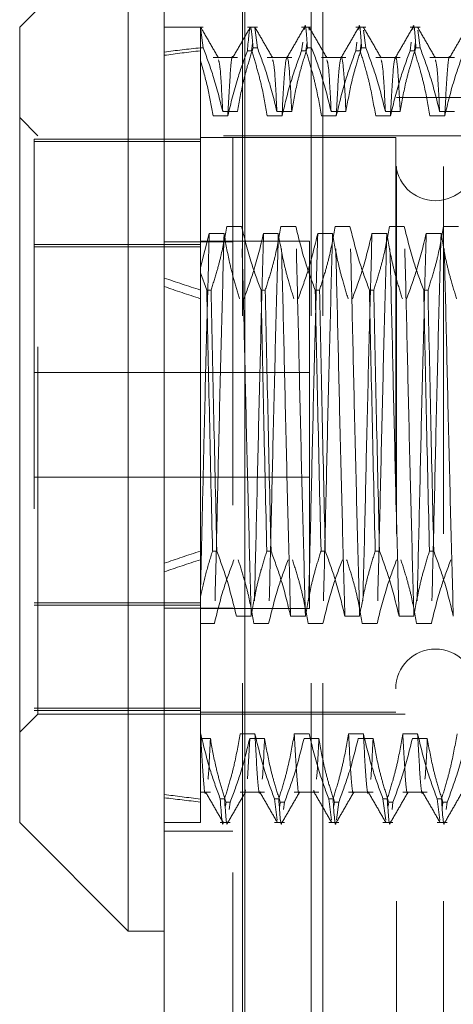
# Model space of a CAD drawing. Units: inches. Extents: x 0 to 23.4, y 0 to 16.5.
# Drawn here: x 12 to 12.1, y 6.1 to 6.4 of the extents above; entities that cross this region are included whole.
import ezdxf

# ---------------------------------------------------------------- set-up
doc = ezdxf.new("R2010")
doc.units = ezdxf.units.IN
doc.header["$MEASUREMENT"] = 0
doc.linetypes.add('HIDDEN', pattern=[0.075, 0.05, -0.025])

msp = doc.modelspace()

# ---------------------------------------------------------------- linework, layer by layer
at = {"color": 7, "linetype": 'Continuous', "lineweight": 15}
for p, q in [((11.99815, 5.48258), (11.99815, 10.40748)), ((12.02008, 10.40719), (12.02008, 5.48287)), ((11.98831, 6.4422), (11.95878, 6.41267)), ((11.98831, 6.4422), (11.98831, 6.16661)), ((11.95878, 6.19614), (11.95878, 6.41267)), ((11.95878, 6.19614), (11.98831, 6.16661)), ((11.98831, 6.16661), (11.99815, 6.16661))]:
    msp.add_line(p, q, dxfattribs=at)
at = {"color": 7, "linetype": 'HIDDEN', "lineweight": 0}
for p, q in [((12.01683, 5.48258), (12.01683, 10.40748)), ((12.02008, 10.40719), (12.02008, 5.48287)), ((12.01941, 5.73409), (12.01941, 10.15597)), ((12.03809, 5.73409), (12.03809, 10.15597)), ((12.04134, 5.73409), (12.04134, 10.15597)), ((12.00873, 6.41267), (11.99815, 6.41267)), ((12.008, 6.40708), (12.008, 6.41267)), ((12.0235, 6.41267), (12.02077, 6.41267)), ((12.0235, 6.40708), (12.02277, 6.41255)), ((12.03826, 6.41267), (12.03553, 6.41267)), ((12.03762, 6.41189), (12.03754, 6.41255)), ((12.05303, 6.41267), (12.0503, 6.41267)), ((12.06779, 6.41267), (12.06506, 6.41267)), ((12.00873, 6.40708), (12.0081, 6.4119)), ((12.05303, 6.40708), (12.05239, 6.41189)), ((12.06779, 6.40708), (12.06715, 6.41189)), ((12.008, 6.40708), (12.008, 6.34581)), ((12.00873, 6.40708), (12.008, 6.40708)), ((12.02218, 6.40822), (12.02193, 6.40626)), ((12.0235, 6.40708), (12.02233, 6.40708)), ((12.03553, 6.40626), (12.03584, 6.40864)), ((12.03695, 6.40822), (12.0367, 6.40626)), ((12.03826, 6.40708), (12.0371, 6.40708)), ((12.0503, 6.40626), (12.0506, 6.40864)), ((12.05171, 6.40822), (12.05146, 6.40626)), ((12.05303, 6.40708), (12.05186, 6.40708)), ((12.06506, 6.40626), (12.06537, 6.40864)), ((12.06648, 6.40822), (12.06622, 6.40626)), ((12.06779, 6.40708), (12.06663, 6.40708)), ((12.01807, 6.40439), (12.01141, 6.40439)), ((12.02077, 6.40626), (12.02193, 6.40626)), ((12.03284, 6.40439), (12.02617, 6.40439)), ((12.03553, 6.40626), (12.0367, 6.40626)), ((12.0476, 6.40439), (12.04094, 6.40439)), ((12.0503, 6.40626), (12.05146, 6.40626)), ((12.06236, 6.40439), (12.0557, 6.40439)), ((12.06506, 6.40626), (12.06622, 6.40626)), ((12.07713, 6.40439), (12.07046, 6.40439)), ((12.06135, 6.07474), (12.06135, 6.39349)), ((12.07414, 6.39349), (12.06135, 6.39349)), ((12.07414, 6.07474), (12.07414, 6.39349)), ((12.13021, 6.39349), (12.07414, 6.39349)), ((11.9637, 6.38314), (11.95878, 6.38807)), ((12.01544, 6.38853), (12.01141, 6.38853)), ((12.01404, 6.38975), (12.01807, 6.38975)), ((12.0302, 6.38853), (12.02617, 6.38853)), ((12.0288, 6.38975), (12.03284, 6.38975)), ((12.04497, 6.38853), (12.04094, 6.38853)), ((12.04357, 6.38975), (12.0476, 6.38975)), ((12.05973, 6.38853), (12.0557, 6.38853)), ((12.05833, 6.38975), (12.06236, 6.38975)), ((12.0745, 6.38853), (12.07046, 6.38853)), ((12.0731, 6.38975), (12.07713, 6.38975)), ((11.9637, 6.22566), (11.9637, 6.38314)), ((12.11429, 6.38314), (11.9637, 6.38314)), ((12.06114, 6.38265), (12.008, 6.38265)), ((12.06114, 6.38265), (12.06114, 6.22616)), ((12.008, 6.38217), (11.96272, 6.38217)), ((11.96272, 6.38217), (11.96272, 6.38156)), ((11.96272, 6.38156), (11.96272, 6.22664)), ((12.008, 6.38156), (11.96272, 6.38156)), ((12.01917, 6.35844), (12.01514, 6.35844)), ((12.03394, 6.35844), (12.02991, 6.35844)), ((12.0487, 6.35844), (12.04467, 6.35844)), ((12.06347, 6.35844), (12.05943, 6.35844)), ((12.07823, 6.35844), (12.0742, 6.35844)), ((12.008, 6.34728), (12.01039, 6.35649)), ((12.01039, 6.35649), (12.01442, 6.35649)), ((12.02516, 6.35649), (12.02919, 6.35649)), ((12.03992, 6.35649), (12.04395, 6.35649)), ((12.05468, 6.35649), (12.05872, 6.35649)), ((12.06945, 6.35649), (12.07348, 6.35649)), ((11.96272, 6.3535), (12.008, 6.3535)), ((12.01683, 6.35427), (11.99815, 6.35427)), ((12.03772, 6.3544), (12.008, 6.3544)), ((12.03772, 6.35438), (12.03772, 6.3544)), ((12.03772, 6.2544), (12.03772, 6.35438)), ((12.008, 6.35289), (11.96272, 6.35289)), ((12.00972, 6.34111), (12.008, 6.34581)), ((12.008, 6.34581), (12.008, 6.34111)), ((12.008, 6.34111), (12.008, 6.27005)), ((12.00972, 6.34111), (12.01088, 6.34111)), ((12.02448, 6.34111), (12.02564, 6.34111)), ((12.03924, 6.34111), (12.04041, 6.34111)), ((12.05401, 6.34111), (12.05517, 6.34111)), ((12.06877, 6.34111), (12.06994, 6.34111)), ((12.03772, 6.31865), (11.96272, 6.31865)), ((11.96272, 6.29015), (12.03772, 6.29015)), ((12.008, 6.27005), (12.008, 6.25769)), ((12.01245, 6.27005), (12.01128, 6.27005)), ((12.02721, 6.27005), (12.02605, 6.27005)), ((12.04197, 6.27005), (12.04081, 6.27005)), ((12.05674, 6.27005), (12.05557, 6.27005)), ((12.0715, 6.27005), (12.07034, 6.27005)), ((12.008, 6.25769), (12.008, 6.22028)), ((12.008, 6.25591), (11.96272, 6.25591)), ((11.96272, 6.25531), (12.008, 6.25531)), ((12.01683, 6.25454), (11.99815, 6.25454)), ((12.008, 6.2544), (12.03772, 6.2544)), ((12.01777, 6.25232), (12.02181, 6.25232)), ((12.03254, 6.25232), (12.03657, 6.25232)), ((12.0473, 6.25232), (12.05133, 6.25232)), ((12.06207, 6.25232), (12.0661, 6.25232)), ((12.01179, 6.25037), (12.008, 6.25037)), ((12.02656, 6.25037), (12.02252, 6.25037)), ((12.04132, 6.25037), (12.03729, 6.25037)), ((12.05608, 6.25037), (12.05205, 6.25037)), ((12.07085, 6.25037), (12.06682, 6.25037)), ((12.008, 6.22724), (11.96272, 6.22724)), ((11.95878, 6.22074), (11.9637, 6.22566)), ((12.008, 6.22664), (11.96272, 6.22664)), ((11.9637, 6.22566), (12.11429, 6.22566)), ((12.008, 6.22616), (12.06114, 6.22616)), ((12.008, 6.22028), (12.008, 6.20255)), ((12.00806, 6.22028), (12.008, 6.22028)), ((12.008, 6.21906), (12.01069, 6.21906)), ((12.02282, 6.22028), (12.01879, 6.22028)), ((12.02142, 6.21906), (12.02078, 6.20803)), ((12.02142, 6.21906), (12.02545, 6.21906)), ((12.03759, 6.22028), (12.03355, 6.22028)), ((12.03619, 6.21906), (12.04022, 6.21906)), ((12.05235, 6.22028), (12.04832, 6.22028)), ((12.05095, 6.21906), (12.05498, 6.21906)), ((12.06711, 6.22028), (12.06308, 6.22028)), ((12.06571, 6.21906), (12.06975, 6.21906)), ((12.008, 6.20442), (12.01069, 6.20442)), ((12.01879, 6.20442), (12.02545, 6.20442)), ((12.02027, 6.20504), (12.02018, 6.20452)), ((12.03355, 6.20442), (12.04022, 6.20442)), ((12.04832, 6.20442), (12.05498, 6.20442)), ((12.06308, 6.20442), (12.06975, 6.20442)), ((12.008, 6.20255), (12.008, 6.19614)), ((12.01339, 6.20255), (12.01455, 6.20255)), ((12.0148, 6.20059), (12.01495, 6.20173)), ((12.01612, 6.20173), (12.01495, 6.20173)), ((12.01612, 6.20173), (12.01584, 6.19967)), ((12.02815, 6.20255), (12.02931, 6.20255)), ((12.02815, 6.20255), (12.0289, 6.19675)), ((12.02957, 6.20059), (12.02972, 6.20173)), ((12.03088, 6.20173), (12.02972, 6.20173)), ((12.03088, 6.20173), (12.03061, 6.19967)), ((12.04291, 6.20255), (12.04408, 6.20255)), ((12.04291, 6.20255), (12.04366, 6.19675)), ((12.04433, 6.20059), (12.04448, 6.20173)), ((12.04564, 6.20173), (12.04448, 6.20173)), ((12.04564, 6.20173), (12.04501, 6.19692)), ((12.05768, 6.20255), (12.05884, 6.20255)), ((12.05768, 6.20255), (12.05843, 6.19675)), ((12.05909, 6.20059), (12.05924, 6.20173)), ((12.06041, 6.20173), (12.05924, 6.20173)), ((12.06041, 6.20173), (12.06014, 6.19967)), ((12.07244, 6.20255), (12.07361, 6.20255)), ((12.07244, 6.20255), (12.07319, 6.19675)), ((12.07386, 6.20059), (12.07401, 6.20173)), ((12.07517, 6.20173), (12.07401, 6.20173)), ((12.07517, 6.20173), (12.0749, 6.19967)), ((11.99815, 6.19614), (12.008, 6.19614)), ((12.01339, 6.19614), (12.01612, 6.19614)), ((12.02815, 6.19614), (12.03088, 6.19614)), ((12.04291, 6.19614), (12.04564, 6.19614)), ((12.05768, 6.19614), (12.06041, 6.19614)), ((12.07244, 6.19614), (12.07517, 6.19614)), ((11.99815, 6.19378), (12.01683, 6.19378))]:
    msp.add_line(p, q, dxfattribs=at)
for centre, start, end in [((12.07197, 6.37625), 180, 0), ((12.07197, 6.23255), 0, 180)]:
    msp.add_arc(centre, 0.01083, start, end, dxfattribs=at)
for major_axis, ratio, start_param, end_param in [((0.72174, -0.07828), 0.103631, 2.701805, 2.734176), ((0.72174, -0.07654), 0.106101, 2.701817, 2.734188), ((0.72174, -0.07828), 0.103631, 3.571487, 3.603859), ((0.72174, -0.07654), 0.106101, 3.571499, 3.60387), ((0.72174, 0.07654), 0.106101, 2.679315, 2.711686), ((0.72174, 0.07828), 0.103631, 2.679327, 2.711698), ((0.72174, 0.07654), 0.106101, 3.548997, 3.581369), ((0.72174, 0.07828), 0.103631, 3.549009, 3.58138)]:
    msp.add_ellipse((12.6576, 6.3044), major_axis=major_axis, ratio=ratio, start_param=start_param, end_param=end_param, dxfattribs=at)
for points, knots in [([(12.008, 6.40361), (12.008, 6.40582), (12.008, 6.4107), (12.008, 6.41197), (12.008, 6.41267)], [0, 0, 0, 0, 0.45505, 1, 1, 1, 1]), ([(12.01289, 6.4043), (12.01209, 6.40568), (12.0105, 6.40845), (12.0089, 6.41121), (12.0081, 6.41259)], [0, 0, 0, 0, 0.4999883, 1, 1, 1, 1]), ([(12.02152, 6.41259), (12.02072, 6.41121), (12.01912, 6.40844), (12.01753, 6.40568), (12.01673, 6.4043)], [0, 0, 0, 0, 0.500012, 1, 1, 1, 1]), ([(12.02077, 6.40626), (12.02105, 6.40942), (12.0216, 6.41566), (12.02209, 6.40991), (12.02233, 6.40708)], [0, 0, 0, 0, 0.50677, 1, 1, 1, 1]), ([(12.02766, 6.4043), (12.02686, 6.40568), (12.02526, 6.40845), (12.02366, 6.41121), (12.02287, 6.41259)], [0, 0, 0, 0, 0.499988, 1, 1, 1, 1]), ([(12.03628, 6.41259), (12.03548, 6.41121), (12.03389, 6.40844), (12.03229, 6.40568), (12.03149, 6.4043)], [0, 0, 0, 0, 0.500012, 1, 1, 1, 1]), ([(12.03628, 6.41206), (12.03631, 6.41228), (12.0366, 6.41476), (12.03686, 6.41074), (12.0371, 6.40708)], [0, 0, 0, 0, 0.088915, 1, 1, 1, 1]), ([(12.04242, 6.4043), (12.04162, 6.40568), (12.04002, 6.40845), (12.03843, 6.41121), (12.03763, 6.41259)], [0, 0, 0, 0, 0.499988, 1, 1, 1, 1]), ([(12.05105, 6.41259), (12.05025, 6.41121), (12.04865, 6.40844), (12.04705, 6.40568), (12.04625, 6.4043)], [0, 0, 0, 0, 0.500012, 1, 1, 1, 1]), ([(12.05104, 6.41206), (12.05107, 6.41228), (12.05137, 6.41476), (12.05163, 6.41074), (12.05186, 6.40708)], [0, 0, 0, 0, 0.088915, 1, 1, 1, 1]), ([(12.05718, 6.4043), (12.05639, 6.40568), (12.05479, 6.40845), (12.05319, 6.41121), (12.05239, 6.41259)], [0, 0, 0, 0, 0.499988, 1, 1, 1, 1]), ([(12.06581, 6.41259), (12.06501, 6.41121), (12.06341, 6.40844), (12.06182, 6.40568), (12.06102, 6.4043)], [0, 0, 0, 0, 0.500012, 1, 1, 1, 1]), ([(12.06581, 6.41206), (12.06583, 6.41228), (12.06613, 6.41476), (12.06639, 6.41074), (12.06663, 6.40708)], [0, 0, 0, 0, 0.088915, 1, 1, 1, 1]), ([(12.07195, 6.4043), (12.07115, 6.40568), (12.06955, 6.40845), (12.06795, 6.41121), (12.06716, 6.41259)], [0, 0, 0, 0, 0.4999883, 1, 1, 1, 1]), ([(12.08057, 6.41259), (12.07978, 6.41121), (12.07818, 6.40844), (12.07658, 6.40568), (12.07578, 6.4043)], [0, 0, 0, 0, 0.500012, 1, 1, 1, 1]), ([(12.00873, 6.40708), (12.00966, 6.40458), (12.01179, 6.39886), (12.01323, 6.39303), (12.01404, 6.38975)], [0, 0, 0, 0, 0.436819, 1, 1, 1, 1]), ([(12.01807, 6.38975), (12.01856, 6.39247), (12.01929, 6.39656), (12.02082, 6.40233), (12.02179, 6.40537), (12.02233, 6.40708)], [0, 0, 0, 0, 0.468023, 0.701942, 1, 1, 1, 1]), ([(12.0235, 6.40708), (12.0244, 6.40466), (12.02653, 6.39893), (12.02797, 6.39311), (12.0288, 6.38975)], [0, 0, 0, 0, 0.4233308, 1, 1, 1, 1]), ([(12.03284, 6.38975), (12.03332, 6.39247), (12.03405, 6.39656), (12.03558, 6.40233), (12.03655, 6.40537), (12.0371, 6.40708)], [0, 0, 0, 0, 0.468023, 0.701942, 1, 1, 1, 1]), ([(12.03826, 6.40708), (12.03916, 6.40466), (12.0413, 6.39893), (12.04274, 6.39311), (12.04357, 6.38975)], [0, 0, 0, 0, 0.423331, 1, 1, 1, 1]), ([(12.0476, 6.38975), (12.04809, 6.39247), (12.04881, 6.39656), (12.05034, 6.40233), (12.05132, 6.40537), (12.05186, 6.40708)], [0, 0, 0, 0, 0.468023, 0.701942, 1, 1, 1, 1]), ([(12.05303, 6.40708), (12.05393, 6.40466), (12.05606, 6.39893), (12.0575, 6.39311), (12.05833, 6.38975)], [0, 0, 0, 0, 0.423331, 1, 1, 1, 1]), ([(12.06236, 6.38975), (12.06285, 6.39247), (12.06358, 6.39656), (12.06511, 6.40233), (12.06608, 6.40537), (12.06663, 6.40708)], [0, 0, 0, 0, 0.468023, 0.701942, 1, 1, 1, 1]), ([(12.06779, 6.40708), (12.06869, 6.40466), (12.07082, 6.39893), (12.07226, 6.39311), (12.0731, 6.38975)], [0, 0, 0, 0, 0.423331, 1, 1, 1, 1]), ([(12.02077, 6.40626), (12.01986, 6.40379), (12.01772, 6.39793), (12.01627, 6.39197), (12.01544, 6.38853)], [0, 0, 0, 0, 0.422793, 1, 1, 1, 1]), ([(12.01683, 6.40429), (12.01682, 6.40432), (12.0166, 6.40561), (12.01612, 6.40131), (12.01567, 6.39278), (12.01544, 6.38853)], [0, 0, 0, 0, 0.012111, 0.506605, 1, 1, 1, 1]), ([(12.02617, 6.38853), (12.0257, 6.39123), (12.02495, 6.39557), (12.02342, 6.40147), (12.02243, 6.40466), (12.02193, 6.40626)], [0, 0, 0, 0, 0.454943, 0.727337, 1, 1, 1, 1]), ([(12.03553, 6.40626), (12.03462, 6.40379), (12.03248, 6.39793), (12.03104, 6.39197), (12.0302, 6.38853)], [0, 0, 0, 0, 0.422793, 1, 1, 1, 1]), ([(12.03284, 6.38975), (12.03262, 6.39395), (12.03219, 6.40232), (12.03158, 6.40553), (12.03088, 6.40184), (12.03043, 6.39296), (12.0302, 6.38853)], [0, 0, 0, 0, 0.248873, 0.495939, 0.74825, 1, 1, 1, 1]), ([(12.04094, 6.38853), (12.04045, 6.39131), (12.03972, 6.39549), (12.0382, 6.4014), (12.03724, 6.40451), (12.0367, 6.40626)], [0, 0, 0, 0, 0.467931, 0.701808, 1, 1, 1, 1]), ([(12.0503, 6.40626), (12.04939, 6.40379), (12.04724, 6.39793), (12.0458, 6.39197), (12.04497, 6.38853)], [0, 0, 0, 0, 0.422793, 1, 1, 1, 1]), ([(12.0476, 6.38975), (12.04739, 6.39395), (12.04696, 6.40232), (12.04635, 6.40553), (12.04565, 6.40184), (12.04519, 6.39296), (12.04497, 6.38853)], [0, 0, 0, 0, 0.248873, 0.495939, 0.74825, 1, 1, 1, 1]), ([(12.0557, 6.38853), (12.05521, 6.39131), (12.05449, 6.39549), (12.05297, 6.4014), (12.052, 6.40451), (12.05146, 6.40626)], [0, 0, 0, 0, 0.467931, 0.701808, 1, 1, 1, 1]), ([(12.06506, 6.40626), (12.06415, 6.40379), (12.06201, 6.39793), (12.06056, 6.39197), (12.05973, 6.38853)], [0, 0, 0, 0, 0.422793, 1, 1, 1, 1]), ([(12.06236, 6.38975), (12.06215, 6.39395), (12.06172, 6.40232), (12.06111, 6.40553), (12.06041, 6.40184), (12.05996, 6.39296), (12.05973, 6.38853)], [0, 0, 0, 0, 0.248873, 0.495939, 0.74825, 1, 1, 1, 1]), ([(12.07046, 6.38853), (12.06998, 6.39131), (12.06925, 6.39549), (12.06773, 6.4014), (12.06676, 6.40451), (12.06622, 6.40626)], [0, 0, 0, 0, 0.4679313, 0.7018078, 1, 1, 1, 1]), ([(12.07982, 6.40626), (12.07892, 6.40379), (12.07677, 6.39793), (12.07533, 6.39197), (12.0745, 6.38853)], [0, 0, 0, 0, 0.422793, 1, 1, 1, 1]), ([(12.07588, 6.40429), (12.07588, 6.40432), (12.07566, 6.40561), (12.07517, 6.40131), (12.07472, 6.39278), (12.0745, 6.38853)], [0, 0, 0, 0, 0.0121111, 0.5066052, 1, 1, 1, 1]), ([(12.01141, 6.38853), (12.01098, 6.39105), (12.01012, 6.39611), (12.0087, 6.40111), (12.008, 6.40361)], [0, 0, 0, 0, 0.499282, 1, 1, 1, 1]), ([(12.01404, 6.38975), (12.01383, 6.3941), (12.01344, 6.40203), (12.01306, 6.40323), (12.01289, 6.40376)], [0, 0, 0, 0, 0.548745, 1, 1, 1, 1]), ([(12.0288, 6.38975), (12.02859, 6.3941), (12.0282, 6.40203), (12.02782, 6.40323), (12.02765, 6.40376)], [0, 0, 0, 0, 0.548745, 1, 1, 1, 1]), ([(12.04357, 6.38975), (12.04335, 6.3941), (12.04297, 6.40203), (12.04258, 6.40323), (12.04241, 6.40376)], [0, 0, 0, 0, 0.548745, 1, 1, 1, 1]), ([(12.05833, 6.38975), (12.05812, 6.3941), (12.05773, 6.40203), (12.05735, 6.40323), (12.05718, 6.40376)], [0, 0, 0, 0, 0.548745, 1, 1, 1, 1]), ([(12.0731, 6.38975), (12.07288, 6.3941), (12.07249, 6.40203), (12.07211, 6.40323), (12.07194, 6.40376)], [0, 0, 0, 0, 0.548745, 1, 1, 1, 1]), ([(12.01514, 6.35844), (12.01466, 6.35572), (12.01393, 6.35163), (12.0124, 6.34586), (12.01143, 6.34282), (12.01088, 6.34111)], [0, 0, 0, 0, 0.4680233, 0.7019418, 1, 1, 1, 1]), ([(12.02181, 6.25232), (12.02158, 6.26074), (12.02113, 6.27759), (12.02043, 6.30584), (12.01982, 6.33385), (12.01939, 6.35022), (12.01917, 6.35844)], [0, 0, 0, 0, 0.25175, 0.504061, 0.751127, 1, 1, 1, 1]), ([(12.02448, 6.34111), (12.02358, 6.34353), (12.02145, 6.34925), (12.02001, 6.35508), (12.01917, 6.35844)], [0, 0, 0, 0, 0.423331, 1, 1, 1, 1]), ([(12.02991, 6.35844), (12.02942, 6.35572), (12.02869, 6.35163), (12.02716, 6.34586), (12.02619, 6.34282), (12.02564, 6.34111)], [0, 0, 0, 0, 0.468023, 0.701942, 1, 1, 1, 1]), ([(12.03254, 6.25232), (12.03231, 6.26074), (12.03186, 6.27759), (12.03116, 6.30584), (12.03055, 6.33385), (12.03012, 6.35022), (12.02991, 6.35844)], [0, 0, 0, 0, 0.25175, 0.504061, 0.751127, 1, 1, 1, 1]), ([(12.03657, 6.25232), (12.03634, 6.26074), (12.03589, 6.27759), (12.03519, 6.30584), (12.03458, 6.33385), (12.03415, 6.35022), (12.03394, 6.35844)], [0, 0, 0, 0, 0.25175, 0.504061, 0.7511268, 1, 1, 1, 1]), ([(12.03924, 6.34111), (12.03834, 6.34353), (12.03621, 6.34925), (12.03477, 6.35508), (12.03394, 6.35844)], [0, 0, 0, 0, 0.4233308, 1, 1, 1, 1]), ([(12.04467, 6.35844), (12.04418, 6.35572), (12.04346, 6.35163), (12.04193, 6.34586), (12.04095, 6.34282), (12.04041, 6.34111)], [0, 0, 0, 0, 0.468023, 0.701942, 1, 1, 1, 1]), ([(12.0473, 6.25232), (12.04708, 6.26074), (12.04662, 6.27759), (12.04592, 6.30584), (12.04531, 6.33385), (12.04488, 6.35022), (12.04467, 6.35844)], [0, 0, 0, 0, 0.25175, 0.504061, 0.751127, 1, 1, 1, 1]), ([(12.05133, 6.25232), (12.05111, 6.26074), (12.05065, 6.27759), (12.04995, 6.30584), (12.04934, 6.33385), (12.04892, 6.35022), (12.0487, 6.35844)], [0, 0, 0, 0, 0.25175, 0.504061, 0.751127, 1, 1, 1, 1]), ([(12.05401, 6.34111), (12.05311, 6.34353), (12.05097, 6.34925), (12.04953, 6.35508), (12.0487, 6.35844)], [0, 0, 0, 0, 0.4233308, 1, 1, 1, 1]), ([(12.05943, 6.35844), (12.05895, 6.35572), (12.05822, 6.35163), (12.05669, 6.34586), (12.05572, 6.34282), (12.05517, 6.34111)], [0, 0, 0, 0, 0.468023, 0.701942, 1, 1, 1, 1]), ([(12.06207, 6.25232), (12.06184, 6.26074), (12.06139, 6.27759), (12.06069, 6.30584), (12.06008, 6.33385), (12.05965, 6.35022), (12.05943, 6.35844)], [0, 0, 0, 0, 0.25175, 0.504061, 0.751127, 1, 1, 1, 1]), ([(12.0661, 6.25232), (12.06587, 6.26074), (12.06542, 6.27759), (12.06472, 6.30584), (12.06411, 6.33385), (12.06368, 6.35022), (12.06347, 6.35844)], [0, 0, 0, 0, 0.25175, 0.504061, 0.7511268, 1, 1, 1, 1]), ([(12.06877, 6.34111), (12.06787, 6.34353), (12.06574, 6.34925), (12.0643, 6.35508), (12.06347, 6.35844)], [0, 0, 0, 0, 0.423331, 1, 1, 1, 1]), ([(12.0742, 6.35844), (12.07371, 6.35572), (12.07298, 6.35163), (12.07145, 6.34586), (12.07048, 6.34282), (12.06994, 6.34111)], [0, 0, 0, 0, 0.468023, 0.701942, 1, 1, 1, 1]), ([(12.07683, 6.25232), (12.0766, 6.26074), (12.07615, 6.27759), (12.07545, 6.30584), (12.07484, 6.33385), (12.07441, 6.35022), (12.0742, 6.35844)], [0, 0, 0, 0, 0.25175, 0.504061, 0.751127, 1, 1, 1, 1]), ([(12.01039, 6.35649), (12.01017, 6.34807), (12.00971, 6.33122), (12.00905, 6.30453), (12.0085, 6.2799), (12.00816, 6.26591), (12.008, 6.25895)], [0, 0, 0, 0, 0.276073, 0.552762, 0.777604, 1, 1, 1, 1]), ([(12.01442, 6.35649), (12.0142, 6.34807), (12.01375, 6.33122), (12.01304, 6.30297), (12.01244, 6.27496), (12.01201, 6.25859), (12.01179, 6.25037)], [0, 0, 0, 0, 0.25175, 0.504061, 0.751127, 1, 1, 1, 1]), ([(12.01442, 6.35649), (12.01488, 6.35387), (12.01562, 6.34958), (12.01714, 6.34367), (12.01816, 6.3404), (12.01866, 6.33875)], [0, 0, 0, 0, 0.440332, 0.720019, 1, 1, 1, 1]), ([(12.01983, 6.33875), (12.02074, 6.34123), (12.02288, 6.34708), (12.02432, 6.35305), (12.02516, 6.35649)], [0, 0, 0, 0, 0.422793, 1, 1, 1, 1]), ([(12.02516, 6.35649), (12.02493, 6.34807), (12.02448, 6.33122), (12.02378, 6.30297), (12.02317, 6.27496), (12.02274, 6.25859), (12.02252, 6.25037)], [0, 0, 0, 0, 0.25175, 0.504061, 0.751127, 1, 1, 1, 1]), ([(12.02919, 6.35649), (12.02896, 6.34807), (12.02851, 6.33122), (12.02781, 6.30297), (12.0272, 6.27496), (12.02677, 6.25859), (12.02656, 6.25037)], [0, 0, 0, 0, 0.25175, 0.504061, 0.751127, 1, 1, 1, 1]), ([(12.02919, 6.35649), (12.02967, 6.3537), (12.0304, 6.34952), (12.03192, 6.34362), (12.03289, 6.3405), (12.03343, 6.33875)], [0, 0, 0, 0, 0.467931, 0.701808, 1, 1, 1, 1]), ([(12.03459, 6.33875), (12.0355, 6.34123), (12.03765, 6.34708), (12.03909, 6.35305), (12.03992, 6.35649)], [0, 0, 0, 0, 0.422793, 1, 1, 1, 1]), ([(12.03992, 6.35649), (12.03969, 6.34807), (12.03924, 6.33122), (12.03854, 6.30297), (12.03793, 6.27496), (12.0375, 6.25859), (12.03729, 6.25037)], [0, 0, 0, 0, 0.25175, 0.504061, 0.751127, 1, 1, 1, 1]), ([(12.04395, 6.35649), (12.04373, 6.34807), (12.04327, 6.33122), (12.04257, 6.30297), (12.04196, 6.27496), (12.04153, 6.25859), (12.04132, 6.25037)], [0, 0, 0, 0, 0.25175, 0.504061, 0.751127, 1, 1, 1, 1]), ([(12.04395, 6.35649), (12.04444, 6.3537), (12.04517, 6.34952), (12.04669, 6.34362), (12.04765, 6.3405), (12.04819, 6.33875)], [0, 0, 0, 0, 0.467931, 0.701808, 1, 1, 1, 1]), ([(12.04936, 6.33875), (12.05026, 6.34123), (12.05241, 6.34708), (12.05385, 6.35305), (12.05468, 6.35649)], [0, 0, 0, 0, 0.422793, 1, 1, 1, 1]), ([(12.05468, 6.35649), (12.05446, 6.34807), (12.054, 6.33122), (12.0533, 6.30297), (12.05269, 6.27496), (12.05227, 6.25859), (12.05205, 6.25037)], [0, 0, 0, 0, 0.25175, 0.504061, 0.7511268, 1, 1, 1, 1]), ([(12.05872, 6.35649), (12.05849, 6.34807), (12.05804, 6.33122), (12.05734, 6.30297), (12.05673, 6.27496), (12.0563, 6.25859), (12.05608, 6.25037)], [0, 0, 0, 0, 0.25175, 0.504061, 0.751127, 1, 1, 1, 1]), ([(12.05872, 6.35649), (12.0592, 6.3537), (12.05993, 6.34952), (12.06145, 6.34362), (12.06242, 6.3405), (12.06296, 6.33875)], [0, 0, 0, 0, 0.467931, 0.701808, 1, 1, 1, 1]), ([(12.06412, 6.33875), (12.06503, 6.34123), (12.06717, 6.34708), (12.06861, 6.35305), (12.06945, 6.35649)], [0, 0, 0, 0, 0.422793, 1, 1, 1, 1]), ([(12.06945, 6.35649), (12.06922, 6.34807), (12.06877, 6.33122), (12.06807, 6.30297), (12.06746, 6.27496), (12.06703, 6.25859), (12.06682, 6.25037)], [0, 0, 0, 0, 0.25175, 0.504061, 0.751127, 1, 1, 1, 1]), ([(12.07348, 6.35649), (12.07325, 6.34807), (12.0728, 6.33122), (12.0721, 6.30297), (12.07149, 6.27496), (12.07106, 6.25859), (12.07085, 6.25037)], [0, 0, 0, 0, 0.25175, 0.504061, 0.751127, 1, 1, 1, 1]), ([(12.07348, 6.35649), (12.07396, 6.3537), (12.07469, 6.34952), (12.07621, 6.34362), (12.07718, 6.3405), (12.07772, 6.33875)], [0, 0, 0, 0, 0.4679313, 0.7018078, 1, 1, 1, 1]), ([(12.00972, 6.34111), (12.00996, 6.32947), (12.01045, 6.30587), (12.011, 6.2821), (12.01128, 6.27005)], [0, 0, 0, 0, 0.49323, 1, 1, 1, 1]), ([(12.01245, 6.27005), (12.01217, 6.2821), (12.01161, 6.30587), (12.01112, 6.32947), (12.01088, 6.34111)], [0, 0, 0, 0, 0.50677, 1, 1, 1, 1]), ([(12.02448, 6.34111), (12.02472, 6.32947), (12.02521, 6.30587), (12.02577, 6.2821), (12.02605, 6.27005)], [0, 0, 0, 0, 0.49323, 1, 1, 1, 1]), ([(12.02721, 6.27005), (12.02693, 6.2821), (12.02638, 6.30587), (12.02589, 6.32947), (12.02564, 6.34111)], [0, 0, 0, 0, 0.50677, 1, 1, 1, 1]), ([(12.03924, 6.34111), (12.03949, 6.32947), (12.03998, 6.30587), (12.04053, 6.2821), (12.04081, 6.27005)], [0, 0, 0, 0, 0.4932297, 1, 1, 1, 1]), ([(12.04197, 6.27005), (12.04169, 6.2821), (12.04114, 6.30587), (12.04065, 6.32947), (12.04041, 6.34111)], [0, 0, 0, 0, 0.50677, 1, 1, 1, 1]), ([(12.05401, 6.34111), (12.05425, 6.32947), (12.05474, 6.30587), (12.05529, 6.2821), (12.05557, 6.27005)], [0, 0, 0, 0, 0.49323, 1, 1, 1, 1]), ([(12.05674, 6.27005), (12.05646, 6.2821), (12.0559, 6.30587), (12.05541, 6.32947), (12.05517, 6.34111)], [0, 0, 0, 0, 0.5067703, 1, 1, 1, 1]), ([(12.06877, 6.34111), (12.06901, 6.32947), (12.0695, 6.30587), (12.07006, 6.2821), (12.07034, 6.27005)], [0, 0, 0, 0, 0.49323, 1, 1, 1, 1]), ([(12.0715, 6.27005), (12.07122, 6.2821), (12.07067, 6.30587), (12.07018, 6.32947), (12.06994, 6.34111)], [0, 0, 0, 0, 0.5067703, 1, 1, 1, 1]), ([(12.008, 6.25769), (12.00845, 6.25976), (12.00937, 6.26391), (12.01065, 6.268), (12.01128, 6.27005)], [0, 0, 0, 0, 0.499571, 1, 1, 1, 1]), ([(12.01245, 6.27005), (12.01338, 6.2675), (12.01553, 6.26164), (12.01696, 6.25568), (12.01777, 6.25232)], [0, 0, 0, 0, 0.436737, 1, 1, 1, 1]), ([(12.02181, 6.25232), (12.02229, 6.25511), (12.02302, 6.25929), (12.02454, 6.26519), (12.02551, 6.26831), (12.02605, 6.27005)], [0, 0, 0, 0, 0.467931, 0.701808, 1, 1, 1, 1]), ([(12.02721, 6.27005), (12.02812, 6.26758), (12.03026, 6.26173), (12.03171, 6.25576), (12.03254, 6.25232)], [0, 0, 0, 0, 0.422793, 1, 1, 1, 1]), ([(12.03657, 6.25232), (12.03706, 6.25511), (12.03778, 6.25929), (12.0393, 6.26519), (12.04027, 6.26831), (12.04081, 6.27005)], [0, 0, 0, 0, 0.467931, 0.701808, 1, 1, 1, 1]), ([(12.04197, 6.27005), (12.04288, 6.26758), (12.04503, 6.26173), (12.04647, 6.25576), (12.0473, 6.25232)], [0, 0, 0, 0, 0.422793, 1, 1, 1, 1]), ([(12.05133, 6.25232), (12.05182, 6.25511), (12.05255, 6.25929), (12.05407, 6.26519), (12.05503, 6.26831), (12.05557, 6.27005)], [0, 0, 0, 0, 0.467931, 0.701808, 1, 1, 1, 1]), ([(12.05674, 6.27005), (12.05765, 6.26758), (12.05979, 6.26173), (12.06123, 6.25576), (12.06207, 6.25232)], [0, 0, 0, 0, 0.422793, 1, 1, 1, 1]), ([(12.0661, 6.25232), (12.06658, 6.25511), (12.06731, 6.25929), (12.06883, 6.26519), (12.0698, 6.26831), (12.07034, 6.27005)], [0, 0, 0, 0, 0.467931, 0.701808, 1, 1, 1, 1]), ([(12.0715, 6.27005), (12.07241, 6.26758), (12.07455, 6.26173), (12.076, 6.25576), (12.07683, 6.25232)], [0, 0, 0, 0, 0.422793, 1, 1, 1, 1]), ([(12.0171, 6.2677), (12.0162, 6.26528), (12.01407, 6.25955), (12.01262, 6.25373), (12.01179, 6.25037)], [0, 0, 0, 0, 0.423331, 1, 1, 1, 1]), ([(12.02252, 6.25037), (12.02204, 6.25309), (12.02131, 6.25718), (12.01978, 6.26295), (12.01881, 6.26599), (12.01826, 6.2677)], [0, 0, 0, 0, 0.468023, 0.701942, 1, 1, 1, 1]), ([(12.03186, 6.2677), (12.03096, 6.26528), (12.02883, 6.25955), (12.02739, 6.25373), (12.02656, 6.25037)], [0, 0, 0, 0, 0.423331, 1, 1, 1, 1]), ([(12.03729, 6.25037), (12.0368, 6.25309), (12.03607, 6.25718), (12.03454, 6.26295), (12.03357, 6.26599), (12.03303, 6.2677)], [0, 0, 0, 0, 0.4680233, 0.7019418, 1, 1, 1, 1]), ([(12.04663, 6.2677), (12.04572, 6.26528), (12.04359, 6.25955), (12.04215, 6.25373), (12.04132, 6.25037)], [0, 0, 0, 0, 0.423331, 1, 1, 1, 1]), ([(12.05205, 6.25037), (12.05157, 6.25309), (12.05084, 6.25718), (12.04931, 6.26295), (12.04833, 6.26599), (12.04779, 6.2677)], [0, 0, 0, 0, 0.468023, 0.701942, 1, 1, 1, 1]), ([(12.06139, 6.2677), (12.06049, 6.26528), (12.05836, 6.25955), (12.05692, 6.25373), (12.05608, 6.25037)], [0, 0, 0, 0, 0.423331, 1, 1, 1, 1]), ([(12.06682, 6.25037), (12.06633, 6.25309), (12.0656, 6.25718), (12.06407, 6.26295), (12.0631, 6.26599), (12.06255, 6.2677)], [0, 0, 0, 0, 0.468023, 0.701942, 1, 1, 1, 1]), ([(12.07615, 6.2677), (12.07525, 6.26528), (12.07312, 6.25955), (12.07168, 6.25373), (12.07085, 6.25037)], [0, 0, 0, 0, 0.423331, 1, 1, 1, 1]), ([(12.008, 6.26661), (12.008, 6.26454), (12.008, 6.26142), (12.008, 6.25864), (12.008, 6.25769)], [0, 0, 0, 0, 0.659736, 1, 1, 1, 1]), ([(12.01339, 6.20255), (12.01248, 6.20502), (12.01033, 6.21088), (12.00889, 6.21684), (12.00806, 6.22028)], [0, 0, 0, 0, 0.422793, 1, 1, 1, 1]), ([(12.00944, 6.20452), (12.00944, 6.20449), (12.00922, 6.2032), (12.00873, 6.2075), (12.00828, 6.21603), (12.00806, 6.22028)], [0, 0, 0, 0, 0.0126004, 0.5068496, 1, 1, 1, 1]), ([(12.01069, 6.21906), (12.01048, 6.21419), (12.01025, 6.20916), (12.01004, 6.20795), (12.01003, 6.20791)], [0, 0, 0, 0, 0.96859, 1, 1, 1, 1]), ([(12.01069, 6.21906), (12.01114, 6.2165), (12.01189, 6.21231), (12.01341, 6.20654), (12.01444, 6.20333), (12.01495, 6.20173)], [0, 0, 0, 0, 0.440266, 0.719981, 1, 1, 1, 1]), ([(12.01879, 6.22028), (12.01831, 6.2175), (12.01758, 6.21332), (12.01606, 6.20741), (12.01509, 6.2043), (12.01455, 6.20255)], [0, 0, 0, 0, 0.4679313, 0.7018078, 1, 1, 1, 1]), ([(12.01612, 6.20173), (12.01705, 6.20423), (12.01917, 6.20995), (12.02061, 6.21578), (12.02142, 6.21906)], [0, 0, 0, 0, 0.436819, 1, 1, 1, 1]), ([(12.02815, 6.20255), (12.02724, 6.20502), (12.0251, 6.21088), (12.02366, 6.21684), (12.02282, 6.22028)], [0, 0, 0, 0, 0.422793, 1, 1, 1, 1]), ([(12.02421, 6.20452), (12.0242, 6.20448), (12.02399, 6.2032), (12.0235, 6.2075), (12.02305, 6.21603), (12.02282, 6.22028)], [0, 0, 0, 0, 0.012111, 0.506605, 1, 1, 1, 1]), ([(12.02545, 6.21906), (12.02524, 6.21419), (12.02502, 6.20916), (12.0248, 6.20795), (12.0248, 6.20791)], [0, 0, 0, 0, 0.967638, 1, 1, 1, 1]), ([(12.02545, 6.21906), (12.02594, 6.21634), (12.02667, 6.21225), (12.0282, 6.20648), (12.02917, 6.20344), (12.02972, 6.20173)], [0, 0, 0, 0, 0.468023, 0.701942, 1, 1, 1, 1]), ([(12.03355, 6.22028), (12.03307, 6.2175), (12.03234, 6.21332), (12.03082, 6.20741), (12.02985, 6.2043), (12.02931, 6.20255)], [0, 0, 0, 0, 0.4679313, 0.7018078, 1, 1, 1, 1]), ([(12.03088, 6.20173), (12.03178, 6.20415), (12.03391, 6.20987), (12.03535, 6.2157), (12.03619, 6.21906)], [0, 0, 0, 0, 0.4233308, 1, 1, 1, 1]), ([(12.03494, 6.20452), (12.03493, 6.20448), (12.03472, 6.2032), (12.03423, 6.2075), (12.03378, 6.21603), (12.03355, 6.22028)], [0, 0, 0, 0, 0.012111, 0.506605, 1, 1, 1, 1]), ([(12.04291, 6.20255), (12.04201, 6.20502), (12.03986, 6.21088), (12.03842, 6.21684), (12.03759, 6.22028)], [0, 0, 0, 0, 0.422793, 1, 1, 1, 1]), ([(12.04022, 6.21906), (12.04, 6.21419), (12.03978, 6.20916), (12.03957, 6.20795), (12.03956, 6.20791)], [0, 0, 0, 0, 0.967638, 1, 1, 1, 1]), ([(12.04022, 6.21906), (12.0407, 6.21634), (12.04143, 6.21225), (12.04296, 6.20648), (12.04394, 6.20344), (12.04448, 6.20173)], [0, 0, 0, 0, 0.468023, 0.701942, 1, 1, 1, 1]), ([(12.04832, 6.22028), (12.04783, 6.2175), (12.0471, 6.21332), (12.04558, 6.20741), (12.04462, 6.2043), (12.04408, 6.20255)], [0, 0, 0, 0, 0.467931, 0.701808, 1, 1, 1, 1]), ([(12.04564, 6.20173), (12.04655, 6.20415), (12.04868, 6.20987), (12.05012, 6.2157), (12.05095, 6.21906)], [0, 0, 0, 0, 0.423331, 1, 1, 1, 1]), ([(12.0497, 6.20452), (12.0497, 6.20448), (12.04948, 6.2032), (12.04899, 6.2075), (12.04854, 6.21603), (12.04832, 6.22028)], [0, 0, 0, 0, 0.0121111, 0.5066052, 1, 1, 1, 1]), ([(12.05768, 6.20255), (12.05677, 6.20502), (12.05463, 6.21088), (12.05318, 6.21684), (12.05235, 6.22028)], [0, 0, 0, 0, 0.422793, 1, 1, 1, 1]), ([(12.05374, 6.20452), (12.05373, 6.20448), (12.05351, 6.2032), (12.05303, 6.2075), (12.05258, 6.21603), (12.05235, 6.22028)], [0, 0, 0, 0, 0.012111, 0.506605, 1, 1, 1, 1]), ([(12.05498, 6.21906), (12.05477, 6.21419), (12.05455, 6.20916), (12.05433, 6.20795), (12.05432, 6.20791)], [0, 0, 0, 0, 0.967638, 1, 1, 1, 1]), ([(12.05498, 6.21906), (12.05547, 6.21634), (12.0562, 6.21225), (12.05773, 6.20648), (12.0587, 6.20344), (12.05924, 6.20173)], [0, 0, 0, 0, 0.468023, 0.701942, 1, 1, 1, 1]), ([(12.06308, 6.22028), (12.0626, 6.2175), (12.06187, 6.21332), (12.06035, 6.20741), (12.05938, 6.2043), (12.05884, 6.20255)], [0, 0, 0, 0, 0.467931, 0.701808, 1, 1, 1, 1]), ([(12.06041, 6.20173), (12.06131, 6.20415), (12.06344, 6.20987), (12.06488, 6.2157), (12.06571, 6.21906)], [0, 0, 0, 0, 0.423331, 1, 1, 1, 1]), ([(12.06447, 6.20452), (12.06446, 6.20448), (12.06424, 6.2032), (12.06376, 6.2075), (12.06331, 6.21603), (12.06308, 6.22028)], [0, 0, 0, 0, 0.012111, 0.506605, 1, 1, 1, 1]), ([(12.07244, 6.20255), (12.07153, 6.20502), (12.06939, 6.21088), (12.06795, 6.21684), (12.06711, 6.22028)], [0, 0, 0, 0, 0.422793, 1, 1, 1, 1]), ([(12.0685, 6.20452), (12.06849, 6.20448), (12.06828, 6.2032), (12.06779, 6.2075), (12.06734, 6.21603), (12.06711, 6.22028)], [0, 0, 0, 0, 0.012111, 0.506605, 1, 1, 1, 1]), ([(12.06975, 6.21906), (12.06953, 6.21419), (12.06931, 6.20916), (12.06909, 6.20795), (12.06909, 6.20791)], [0, 0, 0, 0, 0.967638, 1, 1, 1, 1]), ([(12.06975, 6.21906), (12.07023, 6.21634), (12.07096, 6.21225), (12.07249, 6.20648), (12.07346, 6.20344), (12.07401, 6.20173)], [0, 0, 0, 0, 0.468023, 0.701942, 1, 1, 1, 1]), ([(12.07785, 6.22028), (12.07736, 6.2175), (12.07663, 6.21332), (12.07511, 6.20741), (12.07415, 6.2043), (12.07361, 6.20255)], [0, 0, 0, 0, 0.467931, 0.701808, 1, 1, 1, 1]), ([(12.07517, 6.20173), (12.07607, 6.20415), (12.0782, 6.20987), (12.07965, 6.2157), (12.08048, 6.21906)], [0, 0, 0, 0, 0.423331, 1, 1, 1, 1]), ([(12.00935, 6.20451), (12.01014, 6.20313), (12.01174, 6.20036), (12.01334, 6.1976), (12.01414, 6.19622)], [0, 0, 0, 0, 0.499988, 1, 1, 1, 1]), ([(12.01548, 6.19622), (12.01628, 6.1976), (12.01788, 6.20036), (12.01948, 6.20313), (12.02027, 6.20451)], [0, 0, 0, 0, 0.500012, 1, 1, 1, 1]), ([(12.02411, 6.20451), (12.02491, 6.20313), (12.0265, 6.20036), (12.0281, 6.1976), (12.0289, 6.19622)], [0, 0, 0, 0, 0.499988, 1, 1, 1, 1]), ([(12.03025, 6.19622), (12.03105, 6.1976), (12.03264, 6.20036), (12.03424, 6.20313), (12.03504, 6.20451)], [0, 0, 0, 0, 0.5000117, 1, 1, 1, 1]), ([(12.03897, 6.20452), (12.03897, 6.20448), (12.03894, 6.20427), (12.0389, 6.20463), (12.03887, 6.20492)], [0, 0, 0, 0, 0.169703, 1, 1, 1, 1]), ([(12.03887, 6.20451), (12.03967, 6.20313), (12.04127, 6.20036), (12.04287, 6.1976), (12.04366, 6.19622)], [0, 0, 0, 0, 0.499988, 1, 1, 1, 1]), ([(12.04501, 6.19622), (12.04581, 6.1976), (12.04741, 6.20036), (12.049, 6.20313), (12.0498, 6.20451)], [0, 0, 0, 0, 0.500012, 1, 1, 1, 1]), ([(12.05364, 6.20451), (12.05444, 6.20313), (12.05603, 6.20036), (12.05763, 6.1976), (12.05843, 6.19622)], [0, 0, 0, 0, 0.499988, 1, 1, 1, 1]), ([(12.05977, 6.19622), (12.06057, 6.1976), (12.06217, 6.20036), (12.06377, 6.20313), (12.06457, 6.20451)], [0, 0, 0, 0, 0.5000117, 1, 1, 1, 1]), ([(12.0684, 6.20451), (12.0692, 6.20313), (12.0708, 6.20036), (12.07239, 6.1976), (12.07319, 6.19622)], [0, 0, 0, 0, 0.499988, 1, 1, 1, 1]), ([(12.07454, 6.19622), (12.07534, 6.1976), (12.07693, 6.20036), (12.07853, 6.20313), (12.07933, 6.20451)], [0, 0, 0, 0, 0.500012, 1, 1, 1, 1]), ([(12.01339, 6.20255), (12.01367, 6.19843), (12.01396, 6.19422), (12.01422, 6.19622), (12.01423, 6.19626)], [0, 0, 0, 0, 0.980055, 1, 1, 1, 1]), ([(12.01539, 6.19626), (12.01539, 6.19622), (12.01513, 6.19422), (12.01484, 6.19843), (12.01455, 6.20255)], [0, 0, 0, 0, 0.019945, 1, 1, 1, 1]), ([(12.03016, 6.19626), (12.03015, 6.19622), (12.02989, 6.19422), (12.0296, 6.19843), (12.02931, 6.20255)], [0, 0, 0, 0, 0.019945, 1, 1, 1, 1]), ([(12.04492, 6.19626), (12.04491, 6.19622), (12.04466, 6.19422), (12.04436, 6.19843), (12.04408, 6.20255)], [0, 0, 0, 0, 0.019945, 1, 1, 1, 1]), ([(12.05968, 6.19626), (12.05968, 6.19622), (12.05942, 6.19422), (12.05913, 6.19843), (12.05884, 6.20255)], [0, 0, 0, 0, 0.019945, 1, 1, 1, 1]), ([(12.07445, 6.19626), (12.07444, 6.19622), (12.07418, 6.19422), (12.07389, 6.19843), (12.07361, 6.20255)], [0, 0, 0, 0, 0.019945, 1, 1, 1, 1])]:
    msp.add_open_spline(points, degree=3, knots=knots, dxfattribs=at)

doc.saveas('drawing.dxf')
